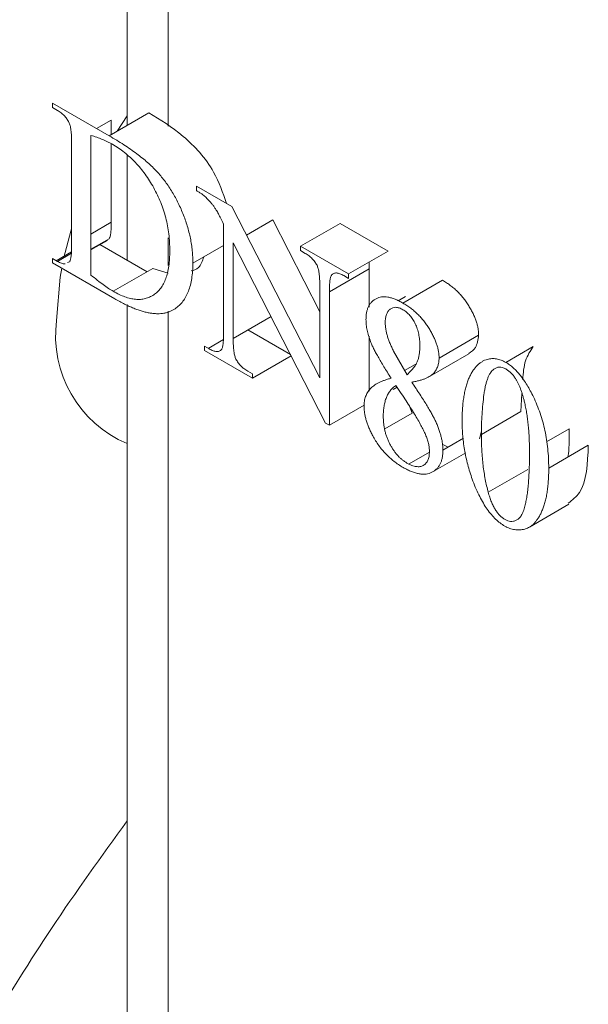
# Model space of a CAD drawing. Units: millimetres. Extents: x -338 to 1660, y -548 to 1654.
# Drawn here: x 1432 to 1452, y 1085 to 1120 of the extents above; entities that cross this region are included whole.
import ezdxf

# ---------------------------------------------------------------- set-up
doc = ezdxf.new("R2010")
doc.units = ezdxf.units.MM

msp = doc.modelspace()

# ---------------------------------------------------------------- linework, layer by layer
at = {"color": 7, "linetype": 'Continuous', "lineweight": 15}
for p, q in [((1435.421, 1168.108), (1435.421, 1116.314)), ((1435.058, 1116.104), (1435.421, 1116.656)), ((1433.436, 1112.032), (1433.436, 1115.684)), ((1435.421, 1115.231), (1435.421, 1111.487)), ((1439.687, 1112.389), (1440.624, 1112.931)), ((1434.123, 1111.882), (1434.772, 1112.257)), ((1434.123, 1111.862), (1434.713, 1112.202)), ((1442.507, 1105.671), (1439.21, 1112.114)), ((1439.21, 1112.114), (1439.21, 1108.698)), ((1441.616, 1111.993), (1443.335, 1111.001)), ((1434.975, 1110.111), (1432.748, 1111.397)), ((1433.288, 1111.405), (1433.358, 1111.44)), ((1442.648, 1110.366), (1444.062, 1111.182)), ((1442.648, 1110.366), (1442.648, 1105.59)), ((1435.421, 1109.914), (1435.421, 1008.462)), ((1446.566, 1107.994), (1447.98, 1108.811)), ((1439.898, 1107.269), (1438.179, 1108.261)), ((1446.219, 1107.33), (1447.633, 1108.146)), ((1446.353, 1103.934), (1447.517, 1104.605)), ((1449.793, 1101.947), (1451.207, 1102.764))]:
    msp.add_line(p, q, dxfattribs=at)
at = {"color": 8, "linetype": 'Continuous', "lineweight": 15}
for p, q in [((1436.885, 1116.286), (1436.885, 1167.263)), ((1434.123, 1112.429), (1434.85, 1112.848)), ((1436.885, 1111.3), (1436.885, 1112.289)), ((1436.885, 1006.421), (1436.885, 1109.673))]:
    msp.add_line(p, q, dxfattribs=at)
at = {"color": 144, "linetype": 'Continuous', "lineweight": 0}
for p, q in [((1432.748, 1117.112), (1434.776, 1115.942)), ((1432.748, 1116.954), (1432.748, 1117.112)), ((1432.927, 1116.85), (1432.748, 1116.954)), ((1434.329, 1116.2), (1434.85, 1116.5)), ((1434.776, 1115.942), (1436.19, 1116.758)), ((1434.85, 1115.984), (1434.85, 1116.5)), ((1434.123, 1115.955), (1434.123, 1110.963)), ((1434.85, 1112.848), (1434.85, 1115.657)), ((1437.899, 1114.139), (1439.164, 1113.409)), ((1437.899, 1113.98), (1437.899, 1114.139)), ((1439.164, 1113.409), (1442.304, 1107.286)), ((1442.304, 1109.648), (1440.624, 1112.931)), ((1438.867, 1108.897), (1438.867, 1112.786)), ((1441.616, 1111.993), (1443.031, 1112.809)), ((1443.031, 1112.809), (1444.749, 1111.817)), ((1436.13, 1111.077), (1434.447, 1112.049)), ((1437.767, 1111.387), (1438.867, 1112.022)), ((1441.616, 1111.834), (1441.616, 1111.993)), ((1432.748, 1111.555), (1432.927, 1111.452)), ((1432.748, 1111.397), (1432.748, 1111.555)), ((1432.886, 1111.476), (1433.429, 1111.79)), ((1432.927, 1111.452), (1433.425, 1111.739)), ((1441.785, 1111.737), (1441.616, 1111.834)), ((1443.335, 1111.001), (1444.749, 1111.817)), ((1434.922, 1110.38), (1436.336, 1111.196)), ((1436.336, 1111.196), (1436.885, 1111.025)), ((1444.069, 1111.424), (1444.062, 1111.182)), ((1444.062, 1111.182), (1444.062, 1109.81)), ((1443.335, 1110.842), (1443.163, 1110.941)), ((1443.335, 1111.001), (1443.335, 1110.842)), ((1442.304, 1107.286), (1442.304, 1110.564)), ((1445.276, 1109.96), (1446.69, 1110.776)), ((1445.103, 1110.035), (1445.368, 1110.189)), ((1439.21, 1108.698), (1440.56, 1109.477)), ((1441.255, 1108.119), (1439.731, 1108.999)), ((1444.062, 1108.775), (1444.062, 1106.812)), ((1438.179, 1108.261), (1438.179, 1108.42)), ((1438.179, 1108.42), (1438.348, 1108.323)), ((1438.317, 1108.341), (1438.859, 1108.654)), ((1448.947, 1107.84), (1449.932, 1108.408)), ((1439.898, 1107.269), (1441.281, 1108.068)), ((1444.94, 1108.241), (1445.42, 1107.394)), ((1445.333, 1107.548), (1445.71, 1107.765)), ((1439.726, 1107.527), (1439.898, 1107.428)), ((1439.898, 1107.428), (1439.898, 1107.269)), ((1444.922, 1106.873), (1445.063, 1106.955)), ((1449.526, 1106.73), (1449.493, 1106.079)), ((1442.648, 1105.59), (1443.893, 1106.309)), ((1445.61, 1106.029), (1445.509, 1106.277)), ((1444.623, 1105.46), (1445.61, 1106.029)), ((1448.079, 1105.263), (1449.493, 1106.079)), ((1442.648, 1105.59), (1442.507, 1105.671)), ((1448.083, 1105.381), (1448.015, 1105.105)), ((1450.408, 1105.003), (1451.211, 1105.467)), ((1446.894, 1104.812), (1446.695, 1104.899)), ((1446.704, 1104.702), (1447.436, 1105.125)), ((1450.485, 1104.061), (1451.899, 1104.878)), ((1445.501, 1104.21), (1446.22, 1104.625)), ((1448.323, 1103.193), (1449.738, 1104.009))]:
    msp.add_line(p, q, dxfattribs=at)
at = {"color": 7, "linetype": 'Continuous', "lineweight": 15, "flags": 128}
for points in [[(1433.16, 1111.586), (1433.412, 1112.533), (1433.436, 1112.61)], [(1432.896, 1109.337), (1433.026, 1110.891), (1433.081, 1111.204)]]:
    msp.add_lwpolyline(points, dxfattribs=at)
at = {"color": 7, "linetype": 'Continuous', "lineweight": 15}
msp.add_arc((1437.048, 1108.792), 4.188, 172.5267, 247.1331, dxfattribs=at)
at = {"color": 144, "linetype": 'Continuous', "lineweight": 0}
for points, knots in [([(1433.337, 1116.424), (1433.312, 1116.468), (1433.263, 1116.555), (1433.165, 1116.672), (1433.051, 1116.772), (1432.97, 1116.823), (1432.927, 1116.85)], [0, 0, 0, 0, 0.232031, 0.4664485, 0.7182652, 1, 1, 1, 1]), ([(1436.19, 1116.758), (1436.602, 1116.513), (1437.42, 1116.026), (1438.517, 1114.825), (1438.836, 1113.905), (1438.969, 1113.521)], [0, 0, 0, 0, 0.37142, 0.73792, 1, 1, 1, 1]), ([(1433.436, 1115.684), (1433.436, 1115.727), (1433.436, 1115.809), (1433.43, 1115.93), (1433.423, 1116.039), (1433.412, 1116.137), (1433.399, 1116.224), (1433.381, 1116.3), (1433.363, 1116.366), (1433.345, 1116.406), (1433.337, 1116.424)], [0, 0, 0, 0, 0.185513, 0.351819, 0.502499, 0.634424, 0.748072, 0.847574, 0.92993, 1, 1, 1, 1]), ([(1434.892, 1115.637), (1434.834, 1115.669), (1434.713, 1115.735), (1434.527, 1115.818), (1434.328, 1115.893), (1434.193, 1115.934), (1434.123, 1115.955)], [0, 0, 0, 0, 0.223668, 0.465166, 0.722845, 1, 1, 1, 1]), ([(1436.942, 1111.834), (1436.94, 1111.933), (1436.937, 1112.128), (1436.91, 1112.425), (1436.865, 1112.715), (1436.802, 1113.001), (1436.721, 1113.281), (1436.622, 1113.555), (1436.504, 1113.823), (1436.37, 1114.083), (1436.222, 1114.334), (1436.063, 1114.569), (1435.893, 1114.788), (1435.713, 1114.993), (1435.521, 1115.178), (1435.321, 1115.351), (1435.11, 1115.505), (1434.966, 1115.592), (1434.892, 1115.637)], [0, 0, 0, 0, 0.074587, 0.145508, 0.212917, 0.277956, 0.340799, 0.40219, 0.462575, 0.522998, 0.582778, 0.641237, 0.698799, 0.756556, 0.81495, 0.874638, 0.935998, 1, 1, 1, 1]), ([(1438.218, 1113.755), (1438.198, 1113.773), (1438.155, 1113.811), (1438.081, 1113.867), (1437.994, 1113.924), (1437.932, 1113.961), (1437.899, 1113.98)], [0, 0, 0, 0, 0.189254, 0.418959, 0.689806, 1, 1, 1, 1]), ([(1438.867, 1112.786), (1438.834, 1112.853), (1438.773, 1112.976), (1438.685, 1113.142), (1438.612, 1113.276), (1438.545, 1113.381), (1438.478, 1113.472), (1438.403, 1113.561), (1438.316, 1113.659), (1438.252, 1113.722), (1438.218, 1113.755)], [0, 0, 0, 0, 0.188105, 0.345798, 0.472633, 0.570027, 0.657867, 0.759169, 0.872428, 1, 1, 1, 1]), ([(1434.772, 1112.257), (1434.779, 1112.266), (1434.793, 1112.288), (1434.808, 1112.332), (1434.821, 1112.388), (1434.832, 1112.456), (1434.84, 1112.536), (1434.846, 1112.628), (1434.849, 1112.734), (1434.85, 1112.809), (1434.85, 1112.848)], [0, 0, 0, 0, 0.0710177, 0.1563394, 0.256573, 0.3710569, 0.5039464, 0.6517032, 0.8182436, 1, 1, 1, 1]), ([(1437.701, 1111.107), (1437.798, 1111.135), (1438.024, 1111.199), (1438.109, 1111.463), (1438.158, 1111.613)], [0, 0, 0, 0, 0.430375, 1, 1, 1, 1]), ([(1442.204, 1111.31), (1442.18, 1111.353), (1442.13, 1111.439), (1442.031, 1111.555), (1441.914, 1111.657), (1441.83, 1111.709), (1441.785, 1111.737)], [0, 0, 0, 0, 0.223365, 0.454863, 0.711509, 1, 1, 1, 1]), ([(1437.767, 1111.387), (1437.765, 1111.29), (1437.762, 1111.101), (1437.73, 1110.838), (1437.681, 1110.598), (1437.613, 1110.38), (1437.523, 1110.188), (1437.413, 1110.019), (1437.287, 1109.871), (1437.186, 1109.795), (1437.135, 1109.757)], [0, 0, 0, 0, 0.134715, 0.264047, 0.390019, 0.513064, 0.634476, 0.755206, 0.876865, 1, 1, 1, 1]), ([(1442.304, 1110.564), (1442.304, 1110.608), (1442.304, 1110.691), (1442.298, 1110.813), (1442.291, 1110.922), (1442.281, 1111.021), (1442.267, 1111.109), (1442.25, 1111.186), (1442.23, 1111.252), (1442.212, 1111.292), (1442.204, 1111.31)], [0, 0, 0, 0, 0.185847, 0.352631, 0.502157, 0.634811, 0.749307, 0.848048, 0.930466, 1, 1, 1, 1]), ([(1434.123, 1110.963), (1434.199, 1110.9), (1434.344, 1110.78), (1434.554, 1110.623), (1434.744, 1110.487), (1434.865, 1110.414), (1434.922, 1110.38)], [0, 0, 0, 0, 0.289066, 0.551523, 0.788335, 1, 1, 1, 1]), ([(1443.163, 1110.941), (1443.138, 1110.955), (1443.091, 1110.981), (1443.022, 1111.009), (1442.958, 1111.03), (1442.9, 1111.037), (1442.847, 1111.036), (1442.8, 1111.023), (1442.76, 1110.998), (1442.737, 1110.976), (1442.726, 1110.964)], [0, 0, 0, 0, 0.147798, 0.286105, 0.41587, 0.537096, 0.655802, 0.770506, 0.884006, 1, 1, 1, 1]), ([(1446.69, 1110.776), (1446.738, 1110.747), (1446.83, 1110.692), (1446.965, 1110.596), (1447.093, 1110.494), (1447.214, 1110.383), (1447.329, 1110.265), (1447.435, 1110.139), (1447.535, 1110.005), (1447.626, 1109.866), (1447.709, 1109.724), (1447.781, 1109.584), (1447.842, 1109.447), (1447.894, 1109.313), (1447.933, 1109.182), (1447.959, 1109.055), (1447.978, 1108.93), (1447.979, 1108.851), (1447.98, 1108.811)], [0, 0, 0, 0, 0.076534, 0.14941, 0.219633, 0.287283, 0.353343, 0.418133, 0.48209, 0.546336, 0.60902, 0.669036, 0.726897, 0.782665, 0.837217, 0.890778, 0.944882, 1, 1, 1, 1]), ([(1437.135, 1109.757), (1437.105, 1109.738), (1437.045, 1109.7), (1436.947, 1109.655), (1436.844, 1109.62), (1436.734, 1109.596), (1436.62, 1109.582), (1436.499, 1109.578), (1436.372, 1109.586), (1436.24, 1109.602), (1436.102, 1109.63), (1435.958, 1109.667), (1435.808, 1109.715), (1435.652, 1109.775), (1435.491, 1109.842), (1435.324, 1109.922), (1435.151, 1110.012), (1435.034, 1110.078), (1434.975, 1110.111)], [0, 0, 0, 0, 0.0552842, 0.1109613, 0.1666142, 0.2224691, 0.2793738, 0.3369121, 0.3957077, 0.4557206, 0.5169518, 0.5801373, 0.6448685, 0.7117471, 0.7805293, 0.8512676, 0.9245365, 1, 1, 1, 1]), ([(1443.954, 1109.372), (1443.955, 1109.417), (1443.956, 1109.505), (1443.974, 1109.626), (1444.002, 1109.737), (1444.042, 1109.835), (1444.093, 1109.924), (1444.156, 1109.999), (1444.229, 1110.066), (1444.314, 1110.118), (1444.408, 1110.156), (1444.509, 1110.181), (1444.62, 1110.184), (1444.736, 1110.175), (1444.861, 1110.146), (1444.993, 1110.101), (1445.132, 1110.039), (1445.227, 1109.987), (1445.276, 1109.96)], [0, 0, 0, 0, 0.059391, 0.11774, 0.174507, 0.231523, 0.288726, 0.347005, 0.407107, 0.469083, 0.532017, 0.594534, 0.657609, 0.721503, 0.787453, 0.855238, 0.925925, 1, 1, 1, 1]), ([(1445.274, 1109.723), (1445.229, 1109.746), (1445.142, 1109.792), (1445.018, 1109.814), (1444.907, 1109.799), (1444.814, 1109.743), (1444.737, 1109.66), (1444.682, 1109.551), (1444.647, 1109.419), (1444.643, 1109.316), (1444.641, 1109.263)], [0, 0, 0, 0, 0.125958, 0.246495, 0.365458, 0.490573, 0.618464, 0.742891, 0.869181, 1, 1, 1, 1]), ([(1445.879, 1108.436), (1445.877, 1108.506), (1445.874, 1108.64), (1445.843, 1108.844), (1445.793, 1109.036), (1445.722, 1109.215), (1445.633, 1109.378), (1445.527, 1109.52), (1445.405, 1109.638), (1445.319, 1109.694), (1445.274, 1109.723)], [0, 0, 0, 0, 0.157707, 0.300849, 0.430317, 0.551284, 0.66471, 0.772989, 0.882429, 1, 1, 1, 1]), ([(1444.641, 1109.263), (1444.642, 1109.226), (1444.645, 1109.152), (1444.659, 1109.034), (1444.684, 1108.911), (1444.717, 1108.782), (1444.761, 1108.65), (1444.812, 1108.516), (1444.872, 1108.378), (1444.917, 1108.287), (1444.94, 1108.241)], [0, 0, 0, 0, 0.116871, 0.233509, 0.354111, 0.477822, 0.603584, 0.733018, 0.863937, 1, 1, 1, 1]), ([(1438.788, 1108.298), (1438.794, 1108.308), (1438.809, 1108.329), (1438.824, 1108.373), (1438.836, 1108.43), (1438.848, 1108.498), (1438.857, 1108.58), (1438.861, 1108.675), (1438.866, 1108.78), (1438.866, 1108.856), (1438.867, 1108.897)], [0, 0, 0, 0, 0.070198, 0.154534, 0.25361, 0.370823, 0.502178, 0.651868, 0.816561, 1, 1, 1, 1]), ([(1439.21, 1108.698), (1439.21, 1108.654), (1439.21, 1108.571), (1439.216, 1108.449), (1439.223, 1108.34), (1439.234, 1108.241), (1439.246, 1108.154), (1439.263, 1108.077), (1439.281, 1108.011), (1439.299, 1107.972), (1439.307, 1107.954)], [0, 0, 0, 0, 0.186217, 0.353333, 0.503157, 0.636074, 0.750461, 0.849398, 0.931287, 1, 1, 1, 1]), ([(1447.98, 1108.811), (1447.956, 1108.647), (1447.911, 1108.344), (1447.715, 1108.216), (1447.626, 1108.158)], [0, 0, 0, 0, 0.542509, 1, 1, 1, 1]), ([(1445.42, 1107.394), (1445.444, 1107.417), (1445.49, 1107.462), (1445.554, 1107.529), (1445.612, 1107.593), (1445.663, 1107.656), (1445.707, 1107.717), (1445.744, 1107.775), (1445.774, 1107.832), (1445.806, 1107.905), (1445.836, 1108.004), (1445.86, 1108.135), (1445.876, 1108.279), (1445.878, 1108.383), (1445.879, 1108.436)], [0, 0, 0, 0, 0.095316, 0.184117, 0.266436, 0.341848, 0.411634, 0.473976, 0.530935, 0.581893, 0.679862, 0.781593, 0.888086, 1, 1, 1, 1]), ([(1449.932, 1108.408), (1449.827, 1108.25), (1449.617, 1107.934), (1449.573, 1107.461), (1449.551, 1107.225)], [0, 0, 0, 0, 0.5004061, 1, 1, 1, 1]), ([(1438.348, 1108.323), (1438.373, 1108.309), (1438.421, 1108.282), (1438.491, 1108.254), (1438.555, 1108.233), (1438.614, 1108.224), (1438.666, 1108.227), (1438.713, 1108.24), (1438.754, 1108.263), (1438.777, 1108.286), (1438.788, 1108.298)], [0, 0, 0, 0, 0.1490654, 0.2865685, 0.4176507, 0.5401652, 0.656307, 0.7703446, 0.8846796, 1, 1, 1, 1]), ([(1439.307, 1107.954), (1439.332, 1107.911), (1439.382, 1107.824), (1439.482, 1107.708), (1439.598, 1107.606), (1439.682, 1107.555), (1439.726, 1107.527)], [0, 0, 0, 0, 0.2252605, 0.4589925, 0.7135967, 1, 1, 1, 1]), ([(1447.391, 1105.759), (1447.392, 1105.838), (1447.394, 1105.993), (1447.404, 1106.217), (1447.424, 1106.427), (1447.452, 1106.623), (1447.486, 1106.808), (1447.527, 1106.98), (1447.578, 1107.138), (1447.636, 1107.284), (1447.701, 1107.414), (1447.768, 1107.535), (1447.845, 1107.637), (1447.923, 1107.728), (1448.007, 1107.805), (1448.099, 1107.865), (1448.192, 1107.916), (1448.261, 1107.936), (1448.294, 1107.945)], [0, 0, 0, 0, 0.079247, 0.155699, 0.229526, 0.301309, 0.370261, 0.437417, 0.502676, 0.566139, 0.627479, 0.686533, 0.74315, 0.797857, 0.850191, 0.901295, 0.951212, 1, 1, 1, 1]), ([(1448.294, 1107.945), (1448.347, 1107.957), (1448.448, 1107.979), (1448.613, 1107.969), (1448.78, 1107.926), (1448.894, 1107.868), (1448.95, 1107.839)], [0, 0, 0, 0, 0.269029, 0.520386, 0.76227, 1, 1, 1, 1]), ([(1448.946, 1107.603), (1448.907, 1107.622), (1448.828, 1107.662), (1448.715, 1107.675), (1448.609, 1107.653), (1448.549, 1107.613), (1448.518, 1107.592)], [0, 0, 0, 0, 0.236305, 0.473393, 0.722964, 1, 1, 1, 1]), ([(1448.95, 1107.839), (1448.995, 1107.811), (1449.086, 1107.755), (1449.22, 1107.645), (1449.35, 1107.518), (1449.476, 1107.371), (1449.598, 1107.206), (1449.716, 1107.022), (1449.832, 1106.82), (1449.902, 1106.678), (1449.938, 1106.605)], [0, 0, 0, 0, 0.115194, 0.228815, 0.343906, 0.462524, 0.585297, 0.71511, 0.853379, 1, 1, 1, 1]), ([(1449.298, 1107.261), (1449.273, 1107.297), (1449.224, 1107.368), (1449.137, 1107.461), (1449.044, 1107.541), (1448.98, 1107.582), (1448.946, 1107.603)], [0, 0, 0, 0, 0.244693, 0.487189, 0.738292, 1, 1, 1, 1]), ([(1443.885, 1106.275), (1443.888, 1106.336), (1443.893, 1106.459), (1443.937, 1106.623), (1444.006, 1106.77), (1444.085, 1106.876), (1444.163, 1106.954), (1444.233, 1107.008), (1444.313, 1107.06), (1444.401, 1107.111), (1444.502, 1107.155), (1444.61, 1107.198), (1444.728, 1107.238), (1444.812, 1107.26), (1444.855, 1107.272)], [0, 0, 0, 0, 0.094416, 0.190814, 0.291593, 0.399714, 0.457653, 0.520428, 0.587861, 0.660546, 0.737321, 0.819558, 0.906927, 1, 1, 1, 1]), ([(1445.024, 1107.014), (1444.987, 1106.986), (1444.915, 1106.932), (1444.822, 1106.83), (1444.743, 1106.715), (1444.681, 1106.582), (1444.632, 1106.435), (1444.598, 1106.272), (1444.575, 1106.097), (1444.573, 1105.97), (1444.572, 1105.905)], [0, 0, 0, 0, 0.129087, 0.253792, 0.377002, 0.498426, 0.61995, 0.743468, 0.870162, 1, 1, 1, 1]), ([(1446.083, 1105.257), (1446.058, 1105.309), (1446.007, 1105.42), (1445.915, 1105.595), (1445.807, 1105.787), (1445.685, 1105.999), (1445.541, 1106.226), (1445.385, 1106.474), (1445.211, 1106.739), (1445.088, 1106.92), (1445.024, 1107.014)], [0, 0, 0, 0, 0.08483, 0.180042, 0.287001, 0.405931, 0.536535, 0.678793, 0.833406, 1, 1, 1, 1]), ([(1445.59, 1107.133), (1445.641, 1107.058), (1445.739, 1106.913), (1445.877, 1106.703), (1446.002, 1106.508), (1446.114, 1106.328), (1446.213, 1106.163), (1446.298, 1106.014), (1446.37, 1105.881), (1446.411, 1105.796), (1446.43, 1105.756)], [0, 0, 0, 0, 0.1692152, 0.3253756, 0.4685531, 0.5995392, 0.7184182, 0.8246457, 0.9177391, 1, 1, 1, 1]), ([(1449.627, 1106.382), (1449.617, 1106.427), (1449.596, 1106.515), (1449.56, 1106.644), (1449.523, 1106.765), (1449.483, 1106.879), (1449.44, 1106.985), (1449.397, 1107.084), (1449.349, 1107.176), (1449.314, 1107.233), (1449.298, 1107.261)], [0, 0, 0, 0, 0.154193, 0.299146, 0.435177, 0.562672, 0.682897, 0.794822, 0.899753, 1, 1, 1, 1]), ([(1449.938, 1106.605), (1449.982, 1106.509), (1450.07, 1106.315), (1450.182, 1106.017), (1450.275, 1105.71), (1450.353, 1105.395), (1450.411, 1105.073), (1450.454, 1104.741), (1450.48, 1104.401), (1450.483, 1104.176), (1450.485, 1104.061)], [0, 0, 0, 0, 0.110495, 0.223095, 0.339316, 0.45963, 0.585098, 0.716251, 0.8547, 1, 1, 1, 1]), ([(1449.797, 1104.65), (1449.797, 1104.73), (1449.797, 1104.887), (1449.787, 1105.123), (1449.775, 1105.35), (1449.757, 1105.569), (1449.732, 1105.783), (1449.703, 1105.988), (1449.669, 1106.187), (1449.641, 1106.318), (1449.627, 1106.382)], [0, 0, 0, 0, 0.145021, 0.284903, 0.4182, 0.545073, 0.66727, 0.783265, 0.894101, 1, 1, 1, 1]), ([(1444.572, 1105.905), (1444.573, 1105.862), (1444.574, 1105.776), (1444.586, 1105.645), (1444.604, 1105.517), (1444.631, 1105.391), (1444.664, 1105.267), (1444.705, 1105.146), (1444.753, 1105.027), (1444.809, 1104.912), (1444.871, 1104.802), (1444.937, 1104.698), (1445.007, 1104.602), (1445.082, 1104.514), (1445.159, 1104.433), (1445.242, 1104.361), (1445.329, 1104.296), (1445.388, 1104.26), (1445.418, 1104.241)], [0, 0, 0, 0, 0.075988, 0.148763, 0.217866, 0.28474, 0.349511, 0.412276, 0.474311, 0.535663, 0.59553, 0.654535, 0.711316, 0.766975, 0.823797, 0.880647, 0.939166, 1, 1, 1, 1]), ([(1446.43, 1105.756), (1446.452, 1105.708), (1446.495, 1105.614), (1446.551, 1105.473), (1446.597, 1105.336), (1446.636, 1105.202), (1446.666, 1105.072), (1446.688, 1104.945), (1446.701, 1104.821), (1446.703, 1104.742), (1446.704, 1104.702)], [0, 0, 0, 0, 0.134564, 0.264628, 0.391469, 0.514667, 0.636845, 0.757661, 0.879266, 1, 1, 1, 1]), ([(1447.776, 1103.597), (1447.745, 1103.683), (1447.682, 1103.857), (1447.604, 1104.119), (1447.539, 1104.385), (1447.486, 1104.654), (1447.442, 1104.927), (1447.412, 1105.202), (1447.395, 1105.481), (1447.392, 1105.665), (1447.391, 1105.759)], [0, 0, 0, 0, 0.114736, 0.231675, 0.350639, 0.472998, 0.598179, 0.727613, 0.861189, 1, 1, 1, 1]), ([(1445.28, 1104.083), (1445.224, 1104.116), (1445.114, 1104.182), (1444.953, 1104.299), (1444.803, 1104.425), (1444.662, 1104.563), (1444.53, 1104.71), (1444.407, 1104.867), (1444.295, 1105.035), (1444.229, 1105.153), (1444.195, 1105.212)], [0, 0, 0, 0, 0.1407988, 0.2736729, 0.4015567, 0.5240597, 0.6439721, 0.7618737, 0.8803624, 1, 1, 1, 1]), ([(1446.222, 1104.641), (1446.221, 1104.691), (1446.218, 1104.788), (1446.191, 1104.943), (1446.147, 1105.1), (1446.104, 1105.204), (1446.083, 1105.257)], [0, 0, 0, 0, 0.256655, 0.505194, 0.751885, 1, 1, 1, 1]), ([(1448.079, 1105.263), (1448.08, 1105.166), (1448.081, 1104.977), (1448.092, 1104.696), (1448.111, 1104.423), (1448.138, 1104.16), (1448.172, 1103.905), (1448.213, 1103.66), (1448.264, 1103.424), (1448.304, 1103.268), (1448.323, 1103.193)], [0, 0, 0, 0, 0.147514, 0.288186, 0.421606, 0.549194, 0.670537, 0.785886, 0.895706, 1, 1, 1, 1]), ([(1451.174, 1104.459), (1451.179, 1104.497), (1451.223, 1104.812), (1451.217, 1105.16), (1451.211, 1105.467)], [0, 0, 0, 0, 0.121045, 1, 1, 1, 1]), ([(1451.899, 1104.878), (1451.873, 1104.228), (1451.837, 1103.315), (1451.329, 1102.915), (1451.182, 1102.8)], [0, 0, 0, 0, 0.7111966, 1, 1, 1, 1]), ([(1445.418, 1104.241), (1445.448, 1104.225), (1445.506, 1104.192), (1445.591, 1104.156), (1445.671, 1104.13), (1445.746, 1104.113), (1445.818, 1104.107), (1445.884, 1104.112), (1445.947, 1104.127), (1446.021, 1104.163), (1446.102, 1104.225), (1446.172, 1104.335), (1446.215, 1104.474), (1446.22, 1104.585), (1446.222, 1104.641)], [0, 0, 0, 0, 0.072509, 0.142028, 0.208125, 0.272184, 0.334774, 0.396931, 0.45823, 0.520656, 0.642721, 0.760683, 0.87725, 1, 1, 1, 1]), ([(1448.915, 1101.984), (1448.859, 1102.019), (1448.748, 1102.089), (1448.586, 1102.23), (1448.43, 1102.394), (1448.283, 1102.587), (1448.144, 1102.803), (1448.011, 1103.045), (1447.886, 1103.313), (1447.813, 1103.5), (1447.776, 1103.597)], [0, 0, 0, 0, 0.113418, 0.224536, 0.336951, 0.453209, 0.575166, 0.705956, 0.847459, 1, 1, 1, 1]), ([(1448.925, 1102.217), (1448.957, 1102.2), (1449.025, 1102.167), (1449.125, 1102.15), (1449.225, 1102.159), (1449.309, 1102.183), (1449.373, 1102.219), (1449.421, 1102.254), (1449.464, 1102.304), (1449.504, 1102.362), (1449.542, 1102.43), (1449.576, 1102.51), (1449.608, 1102.599), (1449.625, 1102.664), (1449.634, 1102.698)], [0, 0, 0, 0, 0.086485, 0.179206, 0.28097, 0.394816, 0.456275, 0.520606, 0.588685, 0.661421, 0.73788, 0.820172, 0.906852, 1, 1, 1, 1])]:
    msp.add_open_spline(points, degree=3, knots=knots, dxfattribs=at)
at = {"color": 7, "linetype": 'Continuous', "lineweight": 15}
for points, knots in [([(1434.776, 1115.942), (1434.866, 1115.889), (1435.042, 1115.786), (1435.296, 1115.625), (1435.534, 1115.466), (1435.755, 1115.306), (1435.959, 1115.147), (1436.147, 1114.99), (1436.318, 1114.832), (1436.474, 1114.673), (1436.618, 1114.511), (1436.753, 1114.341), (1436.882, 1114.164), (1437.003, 1113.979), (1437.116, 1113.785), (1437.223, 1113.584), (1437.322, 1113.375), (1437.414, 1113.159), (1437.497, 1112.939), (1437.569, 1112.718), (1437.63, 1112.496), (1437.681, 1112.273), (1437.72, 1112.051), (1437.745, 1111.83), (1437.764, 1111.606), (1437.766, 1111.461), (1437.767, 1111.387)], [0, 0, 0, 0, 0.061142, 0.118698, 0.172489, 0.22286, 0.269405, 0.312954, 0.353245, 0.390414, 0.425897, 0.461345, 0.496543, 0.531705, 0.56756, 0.603824, 0.640893, 0.679112, 0.717661, 0.756411, 0.795339, 0.834632, 0.874654, 0.915379, 0.957044, 1, 1, 1, 1]), ([(1433.358, 1111.44), (1433.365, 1111.45), (1433.379, 1111.471), (1433.394, 1111.515), (1433.406, 1111.571), (1433.417, 1111.639), (1433.425, 1111.72), (1433.432, 1111.812), (1433.435, 1111.918), (1433.435, 1111.993), (1433.436, 1112.032)], [0, 0, 0, 0, 0.0710177, 0.1563394, 0.256573, 0.3710569, 0.5039464, 0.6517032, 0.8182436, 1, 1, 1, 1]), ([(1434.922, 1110.38), (1434.993, 1110.341), (1435.133, 1110.264), (1435.338, 1110.181), (1435.534, 1110.122), (1435.72, 1110.091), (1435.897, 1110.089), (1436.065, 1110.114), (1436.222, 1110.169), (1436.37, 1110.247), (1436.504, 1110.355), (1436.622, 1110.487), (1436.721, 1110.647), (1436.802, 1110.833), (1436.865, 1111.044), (1436.91, 1111.283), (1436.937, 1111.546), (1436.94, 1111.736), (1436.942, 1111.834)], [0, 0, 0, 0, 0.062375, 0.122768, 0.181388, 0.239221, 0.296645, 0.354355, 0.413038, 0.473353, 0.534558, 0.595744, 0.657685, 0.720798, 0.786118, 0.854131, 0.925374, 1, 1, 1, 1]), ([(1432.927, 1111.452), (1432.952, 1111.438), (1432.999, 1111.412), (1433.067, 1111.384), (1433.13, 1111.367), (1433.173, 1111.361), (1433.195, 1111.361), (1433.199, 1111.361)], [0, 0, 0, 0, 0.1462521, 0.2829929, 0.4117164, 0.5342097, 0.56, 0.56, 0.56, 0.56]), ([(1442.726, 1110.964), (1442.72, 1110.954), (1442.705, 1110.933), (1442.69, 1110.889), (1442.678, 1110.832), (1442.666, 1110.764), (1442.657, 1110.682), (1442.653, 1110.587), (1442.648, 1110.482), (1442.648, 1110.406), (1442.648, 1110.366)], [0, 0, 0, 0, 0.070198, 0.154534, 0.25361, 0.370823, 0.502178, 0.651868, 0.816561, 1, 1, 1, 1]), ([(1445.276, 1109.96), (1445.323, 1109.931), (1445.416, 1109.875), (1445.551, 1109.779), (1445.679, 1109.678), (1445.8, 1109.566), (1445.914, 1109.449), (1446.021, 1109.322), (1446.121, 1109.188), (1446.212, 1109.049), (1446.294, 1108.908), (1446.367, 1108.768), (1446.428, 1108.631), (1446.48, 1108.496), (1446.519, 1108.366), (1446.545, 1108.238), (1446.563, 1108.113), (1446.565, 1108.034), (1446.566, 1107.994)], [0, 0, 0, 0, 0.076534, 0.14941, 0.219633, 0.287283, 0.353343, 0.418133, 0.48209, 0.546336, 0.60902, 0.669036, 0.726897, 0.782665, 0.837217, 0.890778, 0.944882, 1, 1, 1, 1]), ([(1444.855, 1107.272), (1444.809, 1107.343), (1444.721, 1107.48), (1444.598, 1107.679), (1444.486, 1107.863), (1444.388, 1108.035), (1444.302, 1108.192), (1444.229, 1108.335), (1444.166, 1108.463), (1444.104, 1108.614), (1444.044, 1108.791), (1443.991, 1108.994), (1443.96, 1109.189), (1443.956, 1109.311), (1443.954, 1109.372)], [0, 0, 0, 0, 0.1058612, 0.2035127, 0.2934675, 0.3753183, 0.4500772, 0.5169729, 0.5765583, 0.6288558, 0.7247523, 0.8177684, 0.9086965, 1, 1, 1, 1]), ([(1446.566, 1107.994), (1446.564, 1107.942), (1446.559, 1107.836), (1446.521, 1107.695), (1446.461, 1107.566), (1446.392, 1107.469), (1446.322, 1107.399), (1446.255, 1107.35), (1446.175, 1107.305), (1446.084, 1107.261), (1445.978, 1107.224), (1445.86, 1107.19), (1445.73, 1107.159), (1445.637, 1107.142), (1445.59, 1107.133)], [0, 0, 0, 0, 0.0846945, 0.1718002, 0.2653468, 0.3653154, 0.4205301, 0.4821925, 0.5506529, 0.6256805, 0.7084378, 0.797667, 0.895312, 1, 1, 1, 1]), ([(1448.518, 1107.592), (1448.497, 1107.573), (1448.454, 1107.534), (1448.398, 1107.459), (1448.346, 1107.37), (1448.302, 1107.264), (1448.261, 1107.143), (1448.224, 1107.008), (1448.195, 1106.855), (1448.161, 1106.633), (1448.128, 1106.343), (1448.101, 1105.987), (1448.081, 1105.629), (1448.079, 1105.385), (1448.079, 1105.263)], [0, 0, 0, 0, 0.044096, 0.090347, 0.140167, 0.19309, 0.249749, 0.310326, 0.375231, 0.443909, 0.584732, 0.724504, 0.862587, 1, 1, 1, 1]), ([(1444.195, 1105.212), (1444.17, 1105.26), (1444.121, 1105.354), (1444.06, 1105.496), (1444.005, 1105.634), (1443.961, 1105.769), (1443.928, 1105.901), (1443.902, 1106.029), (1443.889, 1106.154), (1443.886, 1106.234), (1443.885, 1106.275)], [0, 0, 0, 0, 0.135523, 0.266435, 0.39299, 0.516498, 0.637597, 0.75824, 0.877704, 1, 1, 1, 1]), ([(1446.704, 1104.702), (1446.702, 1104.654), (1446.7, 1104.559), (1446.681, 1104.429), (1446.651, 1104.31), (1446.608, 1104.204), (1446.552, 1104.111), (1446.483, 1104.031), (1446.404, 1103.962), (1446.311, 1103.908), (1446.21, 1103.867), (1446.1, 1103.845), (1445.982, 1103.84), (1445.857, 1103.852), (1445.723, 1103.884), (1445.583, 1103.931), (1445.434, 1103.997), (1445.332, 1104.054), (1445.28, 1104.083)], [0, 0, 0, 0, 0.0600014, 0.1180319, 0.1751825, 0.2322428, 0.2899324, 0.3482445, 0.4082029, 0.4703265, 0.5333977, 0.595935, 0.6588773, 0.7226297, 0.7883441, 0.8557709, 0.9263209, 1, 1, 1, 1]), ([(1449.634, 1102.698), (1449.647, 1102.754), (1449.675, 1102.87), (1449.708, 1103.061), (1449.736, 1103.273), (1449.758, 1103.507), (1449.776, 1103.762), (1449.789, 1104.038), (1449.796, 1104.336), (1449.797, 1104.544), (1449.797, 1104.65)], [0, 0, 0, 0, 0.095214, 0.198657, 0.309937, 0.430409, 0.559652, 0.697709, 0.844066, 1, 1, 1, 1]), ([(1450.485, 1104.061), (1450.484, 1103.981), (1450.484, 1103.823), (1450.471, 1103.598), (1450.454, 1103.385), (1450.426, 1103.187), (1450.394, 1103), (1450.351, 1102.83), (1450.304, 1102.67), (1450.246, 1102.527), (1450.184, 1102.398), (1450.119, 1102.28), (1450.047, 1102.179), (1449.974, 1102.09), (1449.895, 1102.015), (1449.812, 1101.956), (1449.725, 1101.91), (1449.634, 1101.879), (1449.542, 1101.859), (1449.45, 1101.85), (1449.359, 1101.849), (1449.268, 1101.858), (1449.179, 1101.874), (1449.09, 1101.902), (1449.003, 1101.936), (1448.944, 1101.968), (1448.915, 1101.984)], [0, 0, 0, 0, 0.062919, 0.123353, 0.181684, 0.237758, 0.291922, 0.344426, 0.39495, 0.44385, 0.490957, 0.535541, 0.578318, 0.619123, 0.658033, 0.695274, 0.73133, 0.766448, 0.800096, 0.831911, 0.862643, 0.892002, 0.920262, 0.947418, 0.973836, 1, 1, 1, 1]), ([(1448.323, 1103.193), (1448.34, 1103.133), (1448.373, 1103.02), (1448.434, 1102.857), (1448.499, 1102.709), (1448.572, 1102.578), (1448.65, 1102.461), (1448.737, 1102.362), (1448.829, 1102.277), (1448.893, 1102.237), (1448.925, 1102.217)], [0, 0, 0, 0, 0.159746, 0.304841, 0.436341, 0.557158, 0.671024, 0.780059, 0.888177, 1, 1, 1, 1])]:
    msp.add_open_spline(points, degree=3, knots=knots, dxfattribs=at)
at = {"color": 8, "linetype": 'Continuous', "lineweight": 15}
msp.add_open_spline([(1435.421, 1009.351), (1435.259, 1009.375), (1433.436, 1009.651), (1430.373, 1011.127), (1426.393, 1013.814), (1423.099, 1017.498), (1420.514, 1021.904), (1418.657, 1026.917), (1417.509, 1032.36), (1417.061, 1037.704), (1417.115, 1042.791), (1417.527, 1047.642), (1418.319, 1052.737), (1419.665, 1058.718), (1421.732, 1065.503), (1424.713, 1073.034), (1428.383, 1080.457), (1431.977, 1086.673), (1434.504, 1090.179), (1435.421, 1091.451)], degree=3, knots=[0, 0, 0, 0, 0.0069, 0.077852, 0.1488, 0.218883, 0.288306, 0.355068, 0.42008, 0.48322, 0.530597, 0.577979, 0.628081, 0.678187, 0.747606, 0.817689, 0.888641, 0.959589, 1, 1, 1, 1], dxfattribs=at)

doc.saveas('drawing.dxf')
